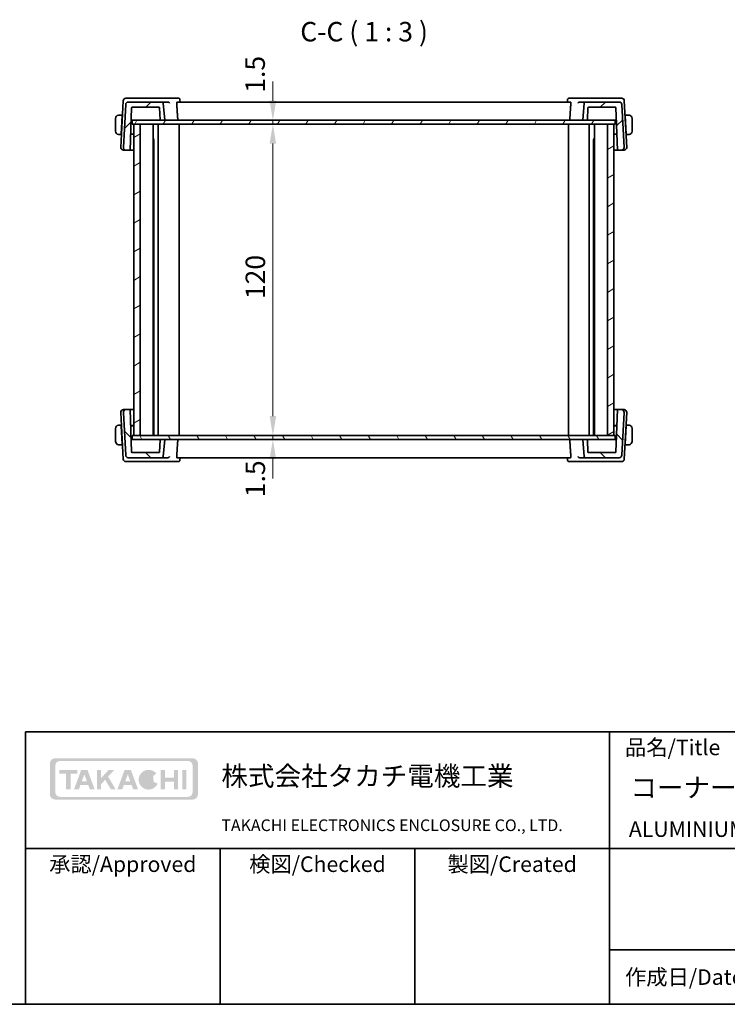
# Model space of a CAD drawing. Units: millimetres. Extents: x 0 to 4928, y 0 to 843.
# Drawn here: x 1811 to 2083, y 0 to 379 of the extents above; entities that cross this region are included whole.
import ezdxf
from ezdxf.enums import TextEntityAlignment as Align

# ---------------------------------------------------------------- set-up
doc = ezdxf.new("R2010")
doc.units = ezdxf.units.MM
for name, color, linetype, lineweight in [('Border (ISO)', 7, 'Continuous', 35), ('Dimension (ISO)', 7, 'Continuous', 18), ('Symbol (ISO)', 7, 'Continuous', 18), ('Title (ISO)', 7, 'Continuous', 35), ('Visible (ISO)', 7, 'Continuous', 35)]:
    doc.layers.add(name, color=color, linetype=linetype, lineweight=lineweight)
doc.layers.add('Hatch (ISO)', color=1, linetype='Continuous', lineweight=18, true_color=0xff0000)
doc.styles.add('Note Text (TK)', font='MS PGothic.ttf')
doc.styles.add('文字スタイル67', font='arial.ttf')
doc.dimstyles.new('Default - Method 1b (TK)', dxfattribs={"dimscale": 3, "dimtxt": 2.5, "dimasz": 2.5, "dimexe": 1, "dimexo": 1.5, "dimgap": 1, "dimtad": 1, "dimtoh": 1, "dimrnd": 1e-08, "dimdsep": 46, "dimtxsty": 'Note Text (TK)', "dimcen": 0.09, "dimdle": 5, "dimclrd": 100, "dimclre": 100, "dimclrt": 7, "dimadec": 1, "dimazin": 1, "dimtfac": 1, "dimtmove": 0, "dimatfit": 3, "dimfxl": 0, "dimtolj": 1, "dimlwd": -1, "dimlwe": -1, "dimarcsym": 0})

# ---------------------------------------------------------------- blocks, each defined once
blk = doc.blocks.new('図面枠 tk図枠')
at = {"layer": 'Border (ISO)'}
blk.add_line((14.5, 8), (405.5, 8), dxfattribs=at)
blk = doc.blocks.new('表題欄 tk表題欄')
at = {"layer": 'Hatch (ISO)'}
h = blk.add_hatch(color=256, dxfattribs=at)
edge = h.paths.add_edge_path(flags=0)
edge.add_arc((95.58, 236.3), 0.596, 270, 360)
edge.add_line((96.17, 236.3), (96.17, 239.71))
edge.add_arc((95.58, 239.71), 0.596, 0, 90)
edge.add_line((95.58, 240.31), (79.14, 240.31))
edge.add_arc((79.14, 239.71), 0.596, 90, 180)
edge.add_line((78.54, 239.71), (78.54, 236.3))
edge.add_arc((79.14, 236.3), 0.596, 180, 270)
edge.add_line((79.14, 235.7), (95.58, 235.7))
edge = h.paths.add_edge_path()
edge.add_line((77.84, 239.96), (77.84, 236.05))
edge.add_arc((78.54, 236.05), 0.702, 180, 270)
edge.add_line((78.54, 235.35), (96.17, 235.35))
edge.add_arc((96.17, 236.05), 0.702, 270, 360)
edge.add_line((96.87, 236.05), (96.87, 239.96))
edge.add_arc((96.17, 239.96), 0.702, 0, 90)
edge.add_line((96.17, 240.66), (78.54, 240.66))
edge.add_arc((78.54, 239.96), 0.702, 90, 180)
for points in [[(79.07, 239.15), (79.07, 238.66), (79.92, 238.66), (79.92, 236.66), (80.51, 236.66), (80.51, 238.66), (81.36, 238.66), (81.36, 239.15)], [(85.68, 236.66), (84.94, 237.89), (84.42, 237.32), (84.42, 236.66), (83.9, 236.66), (83.9, 239.15), (84.42, 239.15), (84.42, 238.1), (85.39, 239.15), (86.11, 239.15), (85.32, 238.3), (86.3, 236.66)], [(92.09, 239.15), (92.09, 236.66), (92.61, 236.66), (92.61, 237.66), (93.77, 237.66), (93.77, 236.66), (94.29, 236.66), (94.29, 239.15), (93.77, 239.15), (93.77, 238.15), (92.61, 238.15), (92.61, 239.15)], [(94.84, 239.15), (94.84, 236.66), (95.36, 236.66), (95.36, 239.15)]]:
    blk.add_hatch(color=256, dxfattribs=at).paths.add_polyline_path(points)
h = blk.add_hatch(color=256, dxfattribs=at)
h.paths.add_polyline_path([(82.59, 237.71), (81.95, 237.71), (82.27, 238.58)], flags=0)
h.paths.add_polyline_path([(82.78, 237.2), (81.76, 237.2), (81.57, 236.66), (80.95, 236.66), (81.86, 239.15), (82.68, 239.15), (83.59, 236.66), (82.98, 236.66)])
h = blk.add_hatch(color=256, dxfattribs=at)
h.paths.add_polyline_path([(87.53, 237.71), (88.16, 237.71), (87.85, 238.58)], flags=0)
h.paths.add_polyline_path([(87.14, 236.66), (87.34, 237.2), (88.35, 237.2), (88.55, 236.66), (89.17, 236.66), (88.25, 239.15), (87.44, 239.15), (86.52, 236.66)])
h = blk.add_hatch(color=256, dxfattribs=at)
edge = h.paths.add_edge_path()
edge.add_arc((90.52, 237.9), 1.27, 38.5505, 336.582)
edge.add_line((91.69, 237.4), (91.17, 237.62))
edge.add_ellipse((90.52, 237.9), major_axis=(0, -0.8), ratio=0.867347, start_angle=124.651, end_angle=429.4109, ccw=False)
edge.add_line((91.09, 238.36), (91.52, 238.7))
at = {"layer": 'Title (ISO)'}
for p, q in [((74.71, 244.05), (255.71, 244.05)), ((74.71, 209.05), (74.71, 244.05)), ((149.71, 244.05), (149.71, 209.05)), ((230.71, 244.05), (230.71, 209.05)), ((255.71, 244.05), (255.71, 209.05)), ((243.21, 239.55), (251.21, 240.55)), ((251.21, 234.55), (251.21, 240.55)), ((243.21, 239.55), (243.21, 235.55)), ((243.21, 235.55), (251.21, 234.55)), ((230.71, 231.05), (255.71, 231.05)), ((74.71, 229.05), (230.71, 229.05)), ((99.71, 229.05), (99.71, 209.05)), ((124.71, 229.05), (124.71, 209.05)), ((230.71, 220.05), (255.71, 220.05)), ((149.71, 216.05), (230.71, 216.05)), ((255.71, 209.05), (74.71, 209.05))]:
    blk.add_line(p, q, dxfattribs=at)
at = {"layer": 'Title (ISO)', "color": 4, "linetype": 'Continuous', "lineweight": 18, "true_color": 0x00ffff}
for p, q in [((238.21, 241.55), (238.21, 233.55)), ((252.21, 237.55), (234.21, 237.55))]:
    blk.add_line(p, q, dxfattribs=at)
at = {"layer": 'Title (ISO)'}
for radius in [3, 2]:
    blk.add_circle((238.21, 237.55), radius, dxfattribs=at)
at = {"layer": 'Title (ISO)', "color": 1, "true_color": 0xff0000, "char_height": 2, "line_spacing_factor": 1.5, "style": 'Note Text (TK)'}
for s, insert, attachment_point in [('\\fＭＳ Ｐゴシック|b0|i0;\\H2.0000;品名/Title', (151.71, 242.05), 4), ('\\fＭＳ Ｐゴシック|b0|i0;\\H2.0000;尺度/Scale', (232.71, 229.05), 4), ('\\fＭＳ Ｐゴシック|b0|i0;\\H2.0000;承認/Approved', (87.21, 227.05), 5), ('\\fＭＳ Ｐゴシック|b0|i0;\\H2.0000;検図/Checked', (112.21, 227.05), 5), ('\\fＭＳ Ｐゴシック|b0|i0;\\H2.0000;製図/Created', (137.21, 227.05), 5), ('\\fＭＳ Ｐゴシック|b0|i0;\\H2.0000;作成日/Date', (151.71, 212.55), 4)]:
    blk.add_mtext(s, dxfattribs=dict(at, insert=insert, attachment_point=attachment_point))
at = {"layer": 'Title (ISO)', "color": 7, "line_spacing_factor": 1.5, "style": 'Note Text (TK)'}
for s, insert, char_height, attachment_point in [('株式会社タカチ電機工業', (99.87, 238.05), 2.5, 4), ('\\fArial|b0|i0;\\H1.4986;TAKACHI ELECTRONICS ENCLOSURE CO., LTD.', (99.87, 232.05), 1.4986, 4), ('\\fＭＳ Ｐゴシック|b0|i0;\\H2.0000;/', (243.21, 214.55), 2, 5)]:
    blk.add_mtext(s, dxfattribs=dict(at, insert=insert, char_height=char_height, attachment_point=attachment_point))
at = {"layer": 'Title (ISO)', "color": 7}
for tag, p, height, style in [('<品名>_001', (157.5, 235.64), 2.5, 'Note Text (TK)'), ('<Title>_001', (157.71, 230.55), 2, '文字スタイル67'), ('<尺度>_001', (240.38, 222.3), 2.5, 'Note Text (TK)'), ('<ページ_No.>_001', (237.95, 213.3), 2.5, 'Note Text (TK)'), ('<総ページ数>_001', (246.8, 213.3), 2.5, 'Note Text (TK)'), ('作成日_001', (175.64, 211.28), 2.5, 'Note Text (TK)')]:
    blk.add_attdef(tag, p, '', height=height, dxfattribs=dict(at, style=style))
at = {"layer": 'Title (ISO)', "color": 7, "style": 'Note Text (TK)'}
blk.add_attdef('<承認>', text='', height=2.5, dxfattribs=at).set_placement((87.21, 217.05), align=Align.MIDDLE_CENTER)
blk = doc.blocks.new('*D27')
at = {"layer": 'Defpoints', "color": 0, "transparency": 16777216}
for p in [(1908.32, 339.12), (1908.32, 219.12), (1908.32, 219.12)]:
    blk.add_point(p, dxfattribs=at)
at = {"layer": 'Dimension (ISO)', "color": 100, "transparency": 16777216}
blk.add_line((1908.32, 331.62), (1908.32, 226.62), dxfattribs=at)
for points in [[(1907.07, 331.62), (1909.57, 331.62), (1908.32, 339.12)], [(1907.07, 226.62), (1909.57, 226.62), (1908.32, 219.12)]]:
    blk.add_solid(points, dxfattribs=at)
at = {"layer": 'Dimension (ISO)', "color": 7, "transparency": 16777216, "insert": (1901.57, 271.71), "char_height": 7.5, "attachment_point": 4, "rotation": 90, "style": 'Note Text (TK)'}
blk.add_mtext('\\A1;120', dxfattribs=at)
blk = doc.blocks.new('*D28')
at = {"layer": 'Defpoints', "color": 0, "transparency": 16777216}
for p in [(1908.32, 340.62), (1908.32, 340.62), (1908.32, 339.12)]:
    blk.add_point(p, dxfattribs=at)
at = {"layer": 'Dimension (ISO)', "color": 100, "transparency": 16777216}
for p, q in [((1908.32, 348.12), (1908.32, 355.62)), ((1908.32, 339.12), (1908.32, 340.62)), ((1908.32, 331.62), (1908.32, 324.12))]:
    blk.add_line(p, q, dxfattribs=at)
for points in [[(1907.07, 348.12), (1909.57, 348.12), (1908.32, 340.62)], [(1907.07, 331.62), (1909.57, 331.62), (1908.32, 339.12)]]:
    blk.add_solid(points, dxfattribs=at)
at = {"layer": 'Dimension (ISO)', "color": 7, "transparency": 16777216, "insert": (1901.49, 351.23), "char_height": 7.5, "attachment_point": 4, "rotation": 90, "style": 'Note Text (TK)'}
blk.add_mtext('\\A1;1.5', dxfattribs=at)
blk = doc.blocks.new('*D29')
at = {"layer": 'Defpoints', "color": 0, "transparency": 16777216}
for p in [(1908.32, 219.12), (1908.32, 217.62), (1908.32, 217.62)]:
    blk.add_point(p, dxfattribs=at)
at = {"layer": 'Dimension (ISO)', "color": 100, "transparency": 16777216}
for p, q in [((1908.32, 226.62), (1908.32, 234.12)), ((1908.32, 219.12), (1908.32, 217.62)), ((1908.32, 210.12), (1908.32, 202.62))]:
    blk.add_line(p, q, dxfattribs=at)
for points in [[(1907.07, 226.62), (1909.57, 226.62), (1908.32, 219.12)], [(1907.07, 210.12), (1909.57, 210.12), (1908.32, 217.62)]]:
    blk.add_solid(points, dxfattribs=at)
at = {"layer": 'Dimension (ISO)', "color": 7, "transparency": 16777216, "insert": (1901.55, 195.38), "char_height": 7.5, "attachment_point": 4, "rotation": 90, "style": 'Note Text (TK)'}
blk.add_mtext('\\A1;1.5', dxfattribs=at)

msp = doc.modelspace()

# ---------------------------------------------------------------- hatches: boundary and pattern name
at = {"layer": 'Hatch (ISO)'}
h = msp.add_hatch(dxfattribs=at)
h.set_pattern_fill('ANSI31', color=256, scale=76.2, style=0)
h.set_pattern_definition([(45, (1139.5, -24), (-6.73519, 6.73519), [])])
edge = h.paths.add_edge_path()
edge.add_ellipse((1852.6098, 346.6214), major_axis=(0, 1), ratio=1, start_angle=0, end_angle=87)
edge.add_line((1851.6112, 346.6737), (1850.7464, 330.1737))
edge.add_ellipse((1851.7451, 330.1214), major_axis=(-0.9986, 0.0523), ratio=1, start_angle=0, end_angle=93)
edge.add_line((1851.7451, 329.1214), (1853.3127, 329.1214))
edge.add_line((1853.3127, 329.1214), (1853.8822, 345.4284))
edge.add_ellipse((1854.0821, 345.4214), major_axis=(-0.1999, 0.007), ratio=1, start_angle=272, end_angle=360, ccw=False)
edge.add_line((1854.0821, 345.6214), (1864.4982, 345.6214))
edge.add_ellipse((1864.4982, 345.4214), major_axis=(0, 0.2), ratio=1, start_angle=272, end_angle=360, ccw=False)
edge.add_line((1864.698, 345.4284), (1864.8592, 340.8144))
edge.add_ellipse((1865.059, 340.8214), major_axis=(-0.1999, -0.007), ratio=1, start_angle=0, end_angle=88)
edge.add_line((1865.059, 340.6214), (1866.6913, 340.6214))
edge.add_line((1866.6913, 340.6214), (1866.1188, 347.165))
edge.add_ellipse((1865.6207, 347.1214), major_axis=(0.4981, 0.0436), ratio=1, start_angle=0, end_angle=85)
edge.add_line((1865.6207, 347.6214), (1852.6098, 347.6214))
edge = h.paths.add_edge_path()
edge.add_ellipse((2041.7728, 346.6214), major_axis=(0.9986, 0.0523), ratio=1, start_angle=0, end_angle=87)
edge.add_line((2041.7728, 347.6214), (2028.7619, 347.6214))
edge.add_ellipse((2028.7619, 347.1214), major_axis=(0, 0.5), ratio=1, start_angle=0, end_angle=85)
edge.add_line((2028.2638, 347.165), (2027.6913, 340.6214))
edge.add_line((2027.6913, 340.6214), (2029.3236, 340.6214))
edge.add_ellipse((2029.3236, 340.8214), major_axis=(0, -0.2), ratio=1, start_angle=0, end_angle=88)
edge.add_line((2029.5234, 340.8144), (2029.6846, 345.4284))
edge.add_ellipse((2029.8844, 345.4214), major_axis=(-0.1999, 0.007), ratio=1, start_angle=272, end_angle=360, ccw=False)
edge.add_line((2029.8844, 345.6214), (2040.3005, 345.6214))
edge.add_ellipse((2040.3005, 345.4214), major_axis=(0, 0.2), ratio=1, start_angle=272, end_angle=360, ccw=False)
edge.add_line((2040.5004, 345.4284), (2041.0699, 329.1214))
edge.add_line((2041.0699, 329.1214), (2042.6375, 329.1214))
edge.add_ellipse((2042.6375, 330.1214), major_axis=(0, -1), ratio=1, start_angle=0, end_angle=93)
edge.add_line((2043.6361, 330.1737), (2042.7714, 346.6737))
h = msp.add_hatch(dxfattribs=at)
h.set_pattern_fill('ANSI31', color=256, scale=76.2, angle=14.999978, style=0)
h.set_pattern_definition([(60, (1139.5, -24), (-8.24889, 4.7625), [])])
h.paths.add_polyline_path([(2040.2413, 339.1214), (2040.2413, 340.6214), (2029.3236, 340.6214), (2027.6913, 340.6214), (1866.6913, 340.6214), (1865.059, 340.6214), (1854.1413, 340.6214), (1854.1413, 339.1214), (1854.6913, 339.1214), (1857.1913, 339.1214), (2037.1913, 339.1214), (2039.6913, 339.1214)])
h = msp.add_hatch(dxfattribs=at)
h.set_pattern_fill('ANSI31', color=256, scale=76.2, angle=-14.999978, style=0)
h.set_pattern_definition([(30, (1139.5, -24), (-4.7625, 8.24889), [])])
h.paths.add_polyline_path([(2039.6913, 339.1214), (2037.1913, 339.1214), (2037.1913, 219.1214), (2039.6913, 219.1214)])
h.paths.add_polyline_path([(1854.6913, 339.1214), (1854.6913, 219.1214), (1857.1913, 219.1214), (1857.1913, 339.1214)])
h = msp.add_hatch(dxfattribs=at)
h.set_pattern_fill('ANSI31', color=256, scale=76.2, angle=90.00021, style=0)
h.set_pattern_definition([(135.0002, (1139.5, -24), (-6.73517, -6.73522), [])])
edge = h.paths.add_edge_path()
edge.add_ellipse((1852.6098, 211.6214), major_axis=(-0.9986, -0.0523), ratio=1, start_angle=0, end_angle=87)
edge.add_line((1852.6098, 210.6214), (1865.6207, 210.6214))
edge.add_ellipse((1865.6207, 211.1214), major_axis=(0, -0.5), ratio=1, start_angle=0, end_angle=85)
edge.add_line((1866.1188, 211.0778), (1866.6913, 217.6214))
edge.add_line((1866.6913, 217.6214), (1865.059, 217.6214))
edge.add_ellipse((1865.059, 217.4214), major_axis=(0, 0.2), ratio=1, start_angle=0, end_angle=88)
edge.add_line((1864.8592, 217.4284), (1864.698, 212.8144))
edge.add_ellipse((1864.4982, 212.8214), major_axis=(0.1999, -0.007), ratio=1, start_angle=272, end_angle=360, ccw=False)
edge.add_line((1864.4982, 212.6214), (1854.0821, 212.6214))
edge.add_ellipse((1854.0821, 212.8214), major_axis=(0, -0.2), ratio=1, start_angle=272, end_angle=360, ccw=False)
edge.add_line((1853.8822, 212.8144), (1853.3127, 229.1214))
edge.add_line((1853.3127, 229.1214), (1851.7451, 229.1214))
edge.add_ellipse((1851.7451, 228.1214), major_axis=(0, 1), ratio=1, start_angle=0, end_angle=93)
edge.add_line((1850.7464, 228.0691), (1851.6112, 211.5691))
edge = h.paths.add_edge_path()
edge.add_ellipse((2041.7728, 211.6214), major_axis=(0, -1), ratio=1, start_angle=0, end_angle=87)
edge.add_line((2042.7714, 211.5691), (2043.6361, 228.0691))
edge.add_ellipse((2042.6375, 228.1214), major_axis=(0.9986, -0.0523), ratio=1, start_angle=0, end_angle=93)
edge.add_line((2042.6375, 229.1214), (2041.0699, 229.1214))
edge.add_line((2041.0699, 229.1214), (2040.5004, 212.8144))
edge.add_ellipse((2040.3005, 212.8214), major_axis=(0.1999, -0.007), ratio=1, start_angle=272, end_angle=360, ccw=False)
edge.add_line((2040.3005, 212.6214), (2029.8844, 212.6214))
edge.add_ellipse((2029.8844, 212.8214), major_axis=(0, -0.2), ratio=1, start_angle=272, end_angle=360, ccw=False)
edge.add_line((2029.6846, 212.8144), (2029.5234, 217.4284))
edge.add_ellipse((2029.3236, 217.4214), major_axis=(0.1999, 0.007), ratio=1, start_angle=0, end_angle=88)
edge.add_line((2029.3236, 217.6214), (2027.6913, 217.6214))
edge.add_line((2027.6913, 217.6214), (2028.2638, 211.0778))
edge.add_ellipse((2028.7619, 211.1214), major_axis=(-0.4981, -0.0436), ratio=1, start_angle=0, end_angle=85)
edge.add_line((2028.7619, 210.6214), (2041.7728, 210.6214))
h = msp.add_hatch(dxfattribs=at)
h.set_pattern_fill('ANSI31', color=256, scale=76.2, angle=75.000175, style=0)
h.set_pattern_definition([(120.0002, (1139.5, -24), (-8.24888, -4.76253), [])])
h.paths.add_polyline_path([(2040.2413, 217.6214), (2040.2413, 219.1214), (2039.6913, 219.1214), (2037.1913, 219.1214), (1857.1913, 219.1214), (1854.6913, 219.1214), (1854.1413, 219.1214), (1854.1413, 217.6214), (1865.059, 217.6214), (1866.6913, 217.6214), (2027.6913, 217.6214), (2029.3236, 217.6214)])

# ---------------------------------------------------------------- linework, layer by layer
at = {"layer": 'Visible (ISO)'}
for p, q in [((1852.9263, 349.1214), (1851.6884, 349.1214)), ((1867.9046, 349.1214), (1852.9263, 349.1214)), ((1871.9771, 349.1214), (1867.9046, 349.1214)), ((2026.478, 349.1214), (2022.4055, 349.1214)), ((2041.4563, 349.1214), (2026.478, 349.1214)), ((2042.6942, 349.1214), (2041.4563, 349.1214)), ((1850.6898, 348.1737), (1849.7464, 330.1737)), ((1851.6112, 346.6737), (1850.7464, 330.1737)), ((1865.6207, 347.6214), (1852.6098, 347.6214)), ((1853.3127, 329.1214), (1853.8822, 345.4284)), ((1854.0821, 345.6214), (1864.4982, 345.6214)), ((1864.698, 345.4284), (1864.8592, 340.8144)), ((1867.9272, 347.6214), (1865.6207, 347.6214)), ((1866.6913, 340.6214), (1866.1188, 347.165)), ((2023.0186, 347.6214), (1871.3639, 347.6214)), ((1872.5187, 348.6266), (1872.6146, 347.6214)), ((2021.8638, 348.6266), (2021.768, 347.6214)), ((2028.7619, 347.6214), (2026.4554, 347.6214)), ((2028.2638, 347.165), (2027.6913, 340.6214)), ((2041.7728, 347.6214), (2028.7619, 347.6214)), ((2029.5234, 340.8144), (2029.6846, 345.4284)), ((2029.8844, 345.6214), (2040.3005, 345.6214)), ((2040.5004, 345.4284), (2041.0699, 329.1214)), ((2043.6361, 330.1737), (2042.7714, 346.6737)), ((2044.6361, 330.1737), (2043.6928, 348.1737)), ((1850.2913, 342.6214), (1849.1952, 342.6214)), ((1849.9087, 335.3214), (1850.2808, 342.4214)), ((1850.2913, 342.6214), (1850.2808, 342.4214)), ((1850.3883, 342.4214), (1850.2808, 342.4214)), ((1850.2913, 342.6214), (1850.3988, 342.6214)), ((2043.9838, 342.6214), (2044.0913, 342.6214)), ((2044.1018, 342.4214), (2043.9943, 342.4214)), ((2045.1874, 342.6214), (2044.0913, 342.6214)), ((2044.1018, 342.4214), (2044.0913, 342.6214)), ((2044.4739, 335.3214), (2044.1018, 342.4214)), ((1847.6913, 341.3714), (1847.6913, 336.3714)), ((1853.6604, 339.0783), (1853.7413, 340.6214)), ((1853.7143, 340.6214), (1853.9209, 340.6214)), ((1853.9209, 340.6214), (1854.1413, 340.6214)), ((2040.2413, 340.6214), (1854.1413, 340.6214)), ((1854.1413, 340.6214), (1854.1413, 339.1214)), ((1854.1413, 339.1214), (2040.2413, 339.1214)), ((1854.6913, 339.1214), (1854.6913, 219.1214)), ((1857.1913, 339.1214), (1854.6913, 339.1214)), ((1857.1913, 219.1214), (1857.1913, 339.1214)), ((1862.1913, 339.1214), (1862.1913, 219.1214)), ((1864.1913, 339.1214), (1864.1913, 219.1214)), ((1865.059, 340.6214), (1866.6913, 340.6214)), ((1872.1913, 339.1214), (1872.1913, 219.1214)), ((2022.1913, 339.1214), (2022.1913, 219.1214)), ((2027.6913, 340.6214), (2029.3236, 340.6214)), ((2030.1913, 339.1214), (2030.1913, 219.1214)), ((2032.1913, 339.1214), (2032.1913, 219.1214)), ((2039.6913, 339.1214), (2037.1913, 339.1214)), ((2037.1913, 339.1214), (2037.1913, 219.1214)), ((2039.6913, 219.1214), (2039.6913, 339.1214)), ((2040.2413, 340.6214), (2040.4617, 340.6214)), ((2040.2413, 339.1214), (2040.2413, 340.6214)), ((2040.4617, 340.6214), (2040.6683, 340.6214)), ((2040.6413, 340.6214), (2040.7222, 339.0783)), ((2046.6913, 336.3714), (2046.6913, 341.3714)), ((1849.1952, 335.1214), (1849.8982, 335.1214)), ((1849.9087, 335.3214), (1849.8982, 335.1214)), ((1850.0057, 335.1214), (1849.8982, 335.1214)), ((1849.9087, 335.3214), (1850.0162, 335.3214)), ((1853.5278, 335.2796), (1854.6913, 335.2837)), ((1853.5292, 335.3214), (1854.6913, 335.3214)), ((2039.6913, 335.3214), (2040.8534, 335.3214)), ((2039.6913, 335.2837), (2040.8548, 335.2796)), ((2044.3664, 335.3214), (2044.4739, 335.3214)), ((2044.4844, 335.1214), (2044.3768, 335.1214)), ((2044.4844, 335.1214), (2044.4739, 335.3214)), ((2044.4844, 335.1214), (2045.1874, 335.1214)), ((1862.1913, 333.3508), (1862.6433, 333.3508)), ((1862.2619, 332.9214), (1862.1913, 332.9214)), ((1862.2619, 332.9214), (1862.5141, 333.1737)), ((1862.5141, 333.1764), (1862.5141, 219.1214)), ((2031.7393, 333.3508), (2032.1913, 333.3508)), ((2031.8684, 333.1764), (2031.8684, 219.1214)), ((2032.1207, 332.9214), (2031.8684, 333.1737)), ((2032.1913, 332.9214), (2032.1207, 332.9214)), ((1850.7451, 329.1214), (1851.7451, 329.1214)), ((1851.7451, 329.1214), (1853.3127, 329.1214)), ((1853.3127, 329.1214), (1854.6913, 329.1214)), ((2039.6913, 329.1214), (2041.0699, 329.1214)), ((2041.0699, 329.1214), (2042.6375, 329.1214)), ((2042.6375, 329.1214), (2043.6375, 329.1214)), ((1849.7464, 228.0691), (1850.6898, 210.0691)), ((1851.7451, 229.1214), (1850.7451, 229.1214)), ((1850.7464, 228.0691), (1851.6112, 211.5691)), ((1853.3127, 229.1214), (1851.7451, 229.1214)), ((1853.8822, 212.8144), (1853.3127, 229.1214)), ((1854.6913, 229.1214), (1853.3127, 229.1214)), ((2041.0699, 229.1214), (2039.6913, 229.1214)), ((2041.0699, 229.1214), (2040.5004, 212.8144)), ((2042.6375, 229.1214), (2041.0699, 229.1214)), ((2043.6375, 229.1214), (2042.6375, 229.1214)), ((2042.7714, 211.5691), (2043.6361, 228.0691)), ((2043.6928, 210.0691), (2044.6361, 228.0691)), ((1847.6913, 221.8714), (1847.6913, 216.8714)), ((1849.8982, 223.1214), (1849.1952, 223.1214)), ((1849.8982, 223.1214), (1850.0057, 223.1214)), ((1849.8982, 223.1214), (1849.9087, 222.9214)), ((1849.9087, 222.9214), (1850.2808, 215.8214)), ((1850.0162, 222.9214), (1849.9087, 222.9214)), ((1854.6913, 222.9591), (1853.5278, 222.9632)), ((1854.6913, 222.9214), (1853.5292, 222.9214)), ((2040.8548, 222.9632), (2039.6913, 222.9591)), ((2040.8534, 222.9214), (2039.6913, 222.9214)), ((2044.4739, 222.9214), (2044.1018, 215.8214)), ((2044.4739, 222.9214), (2044.3664, 222.9214)), ((2044.3768, 223.1214), (2044.4844, 223.1214)), ((2044.4739, 222.9214), (2044.4844, 223.1214)), ((2045.1874, 223.1214), (2044.4844, 223.1214)), ((2046.6913, 216.8714), (2046.6913, 221.8714)), ((1853.7413, 217.6214), (1853.6604, 219.1646)), ((1853.9209, 217.6214), (1853.7143, 217.6214)), ((1854.1413, 217.6214), (1853.9209, 217.6214)), ((2040.2413, 219.1214), (1854.1413, 219.1214)), ((1854.1413, 219.1214), (1854.1413, 217.6214)), ((1854.1413, 217.6214), (2040.2413, 217.6214)), ((1854.6913, 219.1214), (1857.1913, 219.1214)), ((1864.8592, 217.4284), (1864.698, 212.8144)), ((1866.6913, 217.6214), (1865.059, 217.6214)), ((1866.1188, 211.0778), (1866.6913, 217.6214)), ((2029.3236, 217.6214), (2027.6913, 217.6214)), ((2027.6913, 217.6214), (2028.2638, 211.0778)), ((2029.6846, 212.8144), (2029.5234, 217.4284)), ((2037.1913, 219.1214), (2039.6913, 219.1214)), ((2040.2413, 217.6214), (2040.2413, 219.1214)), ((2040.4617, 217.6214), (2040.2413, 217.6214)), ((2040.6683, 217.6214), (2040.4617, 217.6214)), ((2040.7222, 219.1646), (2040.6413, 217.6214)), ((1849.1952, 215.6214), (1850.2913, 215.6214)), ((1850.2808, 215.8214), (1850.2913, 215.6214)), ((1850.2808, 215.8214), (1850.3883, 215.8214)), ((1850.3988, 215.6214), (1850.2913, 215.6214)), ((1864.4982, 212.6214), (1854.0821, 212.6214)), ((2040.3005, 212.6214), (2029.8844, 212.6214)), ((2044.0913, 215.6214), (2043.9838, 215.6214)), ((2043.9943, 215.8214), (2044.1018, 215.8214)), ((2044.0913, 215.6214), (2044.1018, 215.8214)), ((2044.0913, 215.6214), (2045.1874, 215.6214)), ((1851.6884, 209.1214), (1852.9263, 209.1214)), ((1852.6098, 210.6214), (1865.6207, 210.6214)), ((1852.9263, 209.1214), (1867.9046, 209.1214)), ((1865.6207, 210.6214), (1867.9272, 210.6214)), ((1867.9046, 209.1214), (1871.9771, 209.1214)), ((1871.3639, 210.6214), (2023.0186, 210.6214)), ((1872.5187, 209.6162), (1872.6146, 210.6214)), ((2021.8638, 209.6162), (2021.768, 210.6214)), ((2022.4055, 209.1214), (2026.478, 209.1214)), ((2026.4554, 210.6214), (2028.7619, 210.6214)), ((2026.478, 209.1214), (2041.4563, 209.1214)), ((2028.7619, 210.6214), (2041.7728, 210.6214)), ((2041.4563, 209.1214), (2042.6942, 209.1214))]:
    msp.add_line(p, q, dxfattribs=at)
for centre, radius, start, end in [((1851.6884, 348.1214), 1, 90, 177), ((2042.6942, 348.1214), 1, 3, 90), ((1852.6098, 346.6214), 1, 90, 177), ((1854.0821, 345.4214), 0.2, 90, 178), ((1864.4982, 345.4214), 0.2, 2, 90), ((1865.6207, 347.1214), 0.5, 5, 90), ((2028.7619, 347.1214), 0.5, 90, 175), ((2029.8844, 345.4214), 0.2, 90, 178), ((2040.3005, 345.4214), 0.2, 2, 90), ((2041.7728, 346.6214), 1, 3, 90), ((1848.9413, 341.3714), 1.25, 95.978249, 180), ((2045.4413, 341.3714), 1.25, 0, 84.021751), ((1865.059, 340.8214), 0.2, 182, 270), ((2029.3236, 340.8214), 0.2, 270, 358), ((1848.9413, 336.3714), 1.25, 180, 264.021751), ((2045.4413, 336.3714), 1.25, 275.978249, 0), ((1850.7451, 330.1214), 1, 177, 270), ((1851.7451, 330.1214), 1, 177, 270), ((2042.6375, 330.1214), 1, 270, 3), ((2043.6375, 330.1214), 1, 270, 3), ((1850.7451, 228.1214), 1, 90, 183), ((1851.7451, 228.1214), 1, 90, 183), ((2042.6375, 228.1214), 1, 357, 90), ((2043.6375, 228.1214), 1, 357, 90), ((1848.9413, 221.8714), 1.25, 95.978249, 180), ((2045.4413, 221.8714), 1.25, 0, 84.021751), ((1848.9413, 216.8714), 1.25, 180, 264.021751), ((1865.059, 217.4214), 0.2, 90, 178), ((2029.3236, 217.4214), 0.2, 2, 90), ((2045.4413, 216.8714), 1.25, 275.978249, 0), ((1854.0821, 212.8214), 0.2, 182, 270), ((1864.4982, 212.8214), 0.2, 270, 358), ((2029.8844, 212.8214), 0.2, 182, 270), ((2040.3005, 212.8214), 0.2, 270, 358), ((1851.6884, 210.1214), 1, 183, 270), ((1852.6098, 211.6214), 1, 183, 270), ((1865.6207, 211.1214), 0.5, 270, 355), ((2028.7619, 211.1214), 0.5, 185, 270), ((2041.7728, 211.6214), 1, 270, 357), ((2042.6942, 210.1214), 1, 270, 357)]:
    msp.add_arc(centre, radius, start, end, dxfattribs=at)
for points, knots in [([(1871.9771, 349.1214), (1871.9896, 349.1214), (1872.002, 349.121), (1872.0266, 349.1193), (1872.0388, 349.1181), (1872.0627, 349.1148), (1872.0745, 349.1128), (1872.0976, 349.1082), (1872.1089, 349.1055), (1872.1309, 349.0996), (1872.1416, 349.0963), (1872.1521, 349.0928)], [0, 0, 0, 0, 0.00106665877, 0.00106665877, 0.00213331753, 0.00213331753, 0.0031999763, 0.0031999763, 0.00426663507, 0.00426663507, 0.00533329383, 0.00533329383, 0.00533329383, 0.00533329383]), ([(1872.1521, 349.0928), (1872.192, 349.0795), (1872.2339, 349.0602), (1872.3137, 349.0086), (1872.3514, 348.9764), (1872.415, 348.9051), (1872.4407, 348.8663), (1872.4796, 348.7906), (1872.4929, 348.7537), (1872.5111, 348.6859), (1872.5161, 348.6549), (1872.5187, 348.6266)], [-0.0845198706, -0.0845198706, -0.0845198706, -0.0845198706, -0.0813239438, -0.0813239438, -0.0781280171, -0.0781280171, -0.0749320903, -0.0749320903, -0.0717361636, -0.0717361636, -0.0685402368, -0.0685402368, -0.0685402368, -0.0685402368]), ([(2021.8638, 348.6266), (2021.8665, 348.6549), (2021.8715, 348.6859), (2021.8897, 348.7537), (2021.903, 348.7906), (2021.9419, 348.8663), (2021.9676, 348.9051), (2022.0311, 348.9764), (2022.0688, 349.0086), (2022.1487, 349.0602), (2022.1906, 349.0795), (2022.2305, 349.0928)], [-0.0159796338, -0.0159796338, -0.0159796338, -0.0159796338, -0.012783707, -0.012783707, -0.0095877803, -0.0095877803, -0.0063918535, -0.0063918535, -0.0031959268, -0.0031959268, 0, 0, 0, 0]), ([(2022.2305, 349.0928), (2022.241, 349.0963), (2022.2517, 349.0996), (2022.2737, 349.1055), (2022.285, 349.1082), (2022.3081, 349.1128), (2022.3199, 349.1148), (2022.3438, 349.1181), (2022.356, 349.1193), (2022.3806, 349.121), (2022.393, 349.1214), (2022.4055, 349.1214)], [0, 0, 0, 0, 0.00106665877, 0.00106665877, 0.00213331753, 0.00213331753, 0.0031999763, 0.0031999763, 0.00426663507, 0.00426663507, 0.00533329383, 0.00533329383, 0.00533329383, 0.00533329383]), ([(1867.9804, 347.6187), (1868.0317, 347.6133), (1868.0814, 347.6005), (1868.1868, 347.559), (1868.2396, 347.5275), (1868.3403, 347.448), (1868.3856, 347.3977), (1868.4586, 347.2887), (1868.4857, 347.2287), (1868.5021, 347.1671), (1868.5023, 347.166), (1868.5026, 347.165)], [-0.083598216, -0.083598216, -0.083598216, -0.083598216, -0.0679828824, -0.0679828824, -0.0483826398, -0.0483826398, -0.0249015018, -0.0249015018, 0, 0, 0.0004309648, 0.0004309648, 0.0004309648, 0.0004309648]), ([(1871.2635, 347.165), (1871.26, 347.2182), (1871.2589, 347.2731), (1871.2628, 347.385), (1871.269, 347.4403), (1871.2871, 347.5273), (1871.3001, 347.5645), (1871.3303, 347.6106), (1871.3472, 347.6213), (1871.3639, 347.6214)], [0.0031498098, 0.0031498098, 0.0031498098, 0.0031498098, 0.0189200927, 0.0189200927, 0.0378401854, 0.0378401854, 0.0571706751, 0.0571706751, 0.075250625, 0.075250625, 0.075250625, 0.075250625]), ([(2023.0186, 347.6214), (2023.0354, 347.6213), (2023.0523, 347.6106), (2023.0825, 347.5645), (2023.0955, 347.5273), (2023.1135, 347.4403), (2023.1198, 347.385), (2023.1237, 347.2731), (2023.1226, 347.2182), (2023.1191, 347.165)], [0.2328260234, 0.2328260234, 0.2328260234, 0.2328260234, 0.2509059733, 0.2509059733, 0.2702364631, 0.2702364631, 0.2891565557, 0.2891565557, 0.3049268386, 0.3049268386, 0.3049268386, 0.3049268386]), ([(2025.88, 347.165), (2025.8802, 347.166), (2025.8805, 347.1671), (2025.8936, 347.2161), (2025.9132, 347.2637), (2025.9647, 347.3531), (2025.9963, 347.3955), (2026.0783, 347.4799), (2026.1313, 347.5211), (2026.2391, 347.5783), (2026.2902, 347.5978), (2026.3634, 347.6135), (2026.3827, 347.6166), (2026.4022, 347.6187)], [-0.0833223297, -0.0833223297, -0.0833223297, -0.0833223297, -0.082894698, -0.082894698, -0.0633149082, -0.0633149082, -0.0444692476, -0.0444692476, -0.0225604025, -0.0225604025, -0.0058781864, -0.0058781864, 0, 0, 0, 0]), ([(1868.5026, 211.0778), (1868.5023, 211.0768), (1868.5021, 211.0757), (1868.489, 211.0267), (1868.4694, 210.9791), (1868.4179, 210.8897), (1868.3863, 210.8473), (1868.3043, 210.763), (1868.2512, 210.7217), (1868.1435, 210.6645), (1868.0924, 210.645), (1868.0192, 210.6293), (1867.9999, 210.6262), (1867.9804, 210.6242)], [-0.0833223297, -0.0833223297, -0.0833223297, -0.0833223297, -0.082894698, -0.082894698, -0.0633149082, -0.0633149082, -0.0444692476, -0.0444692476, -0.0225604025, -0.0225604025, -0.0058781864, -0.0058781864, 0, 0, 0, 0]), ([(1871.3639, 210.6214), (1871.3472, 210.6215), (1871.3303, 210.6322), (1871.3001, 210.6783), (1871.2871, 210.7155), (1871.269, 210.8026), (1871.2628, 210.8578), (1871.2589, 210.9697), (1871.26, 211.0246), (1871.2635, 211.0778)], [0.2328260234, 0.2328260234, 0.2328260234, 0.2328260234, 0.2509059733, 0.2509059733, 0.2702364631, 0.2702364631, 0.2891565557, 0.2891565557, 0.3049268386, 0.3049268386, 0.3049268386, 0.3049268386]), ([(1872.1521, 209.15), (1872.1416, 209.1465), (1872.1309, 209.1432), (1872.1089, 209.1373), (1872.0976, 209.1347), (1872.0745, 209.13), (1872.0627, 209.128), (1872.0388, 209.1248), (1872.0266, 209.1235), (1872.002, 209.1218), (1871.9896, 209.1214), (1871.9771, 209.1214)], [0, 0, 0, 0, 0.00106665877, 0.00106665877, 0.00213331753, 0.00213331753, 0.0031999763, 0.0031999763, 0.00426663507, 0.00426663507, 0.00533329383, 0.00533329383, 0.00533329383, 0.00533329383]), ([(1872.5187, 209.6162), (1872.5161, 209.5879), (1872.5111, 209.5569), (1872.4929, 209.4891), (1872.4796, 209.4522), (1872.4407, 209.3765), (1872.415, 209.3378), (1872.3514, 209.2665), (1872.3137, 209.2342), (1872.2339, 209.1826), (1872.192, 209.1633), (1872.1521, 209.15)], [-0.0159796338, -0.0159796338, -0.0159796338, -0.0159796338, -0.012783707, -0.012783707, -0.0095877803, -0.0095877803, -0.0063918535, -0.0063918535, -0.0031959268, -0.0031959268, 0, 0, 0, 0]), ([(2022.2305, 209.15), (2022.1906, 209.1633), (2022.1487, 209.1826), (2022.0688, 209.2342), (2022.0311, 209.2665), (2021.9676, 209.3378), (2021.9419, 209.3765), (2021.903, 209.4522), (2021.8897, 209.4891), (2021.8715, 209.5569), (2021.8665, 209.5879), (2021.8638, 209.6162)], [-0.0845198706, -0.0845198706, -0.0845198706, -0.0845198706, -0.0813239438, -0.0813239438, -0.0781280171, -0.0781280171, -0.0749320903, -0.0749320903, -0.0717361636, -0.0717361636, -0.0685402368, -0.0685402368, -0.0685402368, -0.0685402368]), ([(2022.4055, 209.1214), (2022.393, 209.1214), (2022.3806, 209.1218), (2022.356, 209.1235), (2022.3438, 209.1248), (2022.3199, 209.128), (2022.3081, 209.13), (2022.285, 209.1347), (2022.2737, 209.1373), (2022.2517, 209.1432), (2022.241, 209.1465), (2022.2305, 209.15)], [0, 0, 0, 0, 0.00106665877, 0.00106665877, 0.00213331753, 0.00213331753, 0.0031999763, 0.0031999763, 0.00426663507, 0.00426663507, 0.00533329383, 0.00533329383, 0.00533329383, 0.00533329383]), ([(2023.1191, 211.0778), (2023.1226, 211.0246), (2023.1237, 210.9697), (2023.1198, 210.8578), (2023.1135, 210.8026), (2023.0955, 210.7155), (2023.0825, 210.6783), (2023.0523, 210.6322), (2023.0354, 210.6215), (2023.0186, 210.6214)], [0.0031498098, 0.0031498098, 0.0031498098, 0.0031498098, 0.0189200927, 0.0189200927, 0.0378401854, 0.0378401854, 0.0571706751, 0.0571706751, 0.075250625, 0.075250625, 0.075250625, 0.075250625]), ([(2026.4022, 210.6242), (2026.3509, 210.6295), (2026.3012, 210.6423), (2026.1958, 210.6838), (2026.143, 210.7153), (2026.0423, 210.7948), (2025.997, 210.8451), (2025.9239, 210.9541), (2025.8969, 211.0141), (2025.8805, 211.0757), (2025.8802, 211.0768), (2025.88, 211.0778)], [-0.083598216, -0.083598216, -0.083598216, -0.083598216, -0.0679828824, -0.0679828824, -0.0483826398, -0.0483826398, -0.0249015018, -0.0249015018, 0, 0, 0.0004309648, 0.0004309648, 0.0004309648, 0.0004309648])]:
    msp.add_open_spline(points, degree=3, knots=knots, dxfattribs=at)
for points, degree in [([(1867.9804, 347.6187), (1867.9622, 347.6205), (1867.9443, 347.6214), (1867.9272, 347.6214)], 3), ([(1871.2635, 347.165), (1871.4803, 343.8878), (1871.6972, 340.6214)], 2), ([(2022.6854, 340.6214), (2022.9023, 343.8878), (2023.1191, 347.165)], 2), ([(2026.4554, 347.6214), (2026.4383, 347.6214), (2026.4204, 347.6205), (2026.4022, 347.6187)], 3), ([(1848.8111, 342.6146), (1848.8209, 342.6156), (1848.8311, 342.6166), (1848.8412, 342.6174)], 3), ([(1848.9015, 342.6198), (1848.8822, 342.6189), (1848.8596, 342.6177), (1848.8416, 342.6166)], 3), ([(1848.9001, 342.6207), (1848.9047, 342.6209), (1848.9094, 342.621), (1848.9141, 342.6211)], 3), ([(1848.9413, 342.6214), (1848.9376, 342.6214), (1848.9273, 342.621), (1848.914, 342.6204)], 3), ([(1848.9413, 342.6214), (1848.9424, 342.6214), (1848.9434, 342.6214), (1848.9445, 342.6214)], 3), ([(1849.1952, 342.6214), (1849.1598, 342.6214), (1848.9845, 342.6214), (1848.9449, 342.6214)], 3), ([(2045.3972, 342.6214), (2045.3305, 342.6214), (2045.2154, 342.6214), (2045.1874, 342.6214)], 3), ([(2045.3995, 342.6214), (2045.4137, 342.6214), (2045.4279, 342.6214), (2045.4413, 342.6214)], 3), ([(2045.4686, 342.6204), (2045.4553, 342.621), (2045.445, 342.6214), (2045.4413, 342.6214)], 3), ([(2045.4685, 342.6211), (2045.4732, 342.621), (2045.4779, 342.6209), (2045.4825, 342.6207)], 3), ([(2045.5409, 342.6166), (2045.523, 342.6177), (2045.5004, 342.6189), (2045.4811, 342.6198)], 3), ([(2045.5414, 342.6174), (2045.5515, 342.6166), (2045.5617, 342.6156), (2045.5715, 342.6146)], 3), ([(1848.8412, 335.1254), (1848.8311, 335.1262), (1848.8209, 335.1272), (1848.8111, 335.1282)], 3), ([(1848.8416, 335.1262), (1848.8596, 335.1252), (1848.8822, 335.124), (1848.9015, 335.123)], 3), ([(1848.9141, 335.1217), (1848.9094, 335.1218), (1848.9047, 335.1219), (1848.9001, 335.1221)], 3), ([(1848.914, 335.1224), (1848.9273, 335.1218), (1848.9376, 335.1214), (1848.9413, 335.1214)], 3), ([(1848.983, 335.1214), (1848.9689, 335.1214), (1848.9547, 335.1214), (1848.9413, 335.1214)], 3), ([(1848.9854, 335.1214), (1849.0521, 335.1214), (1849.1672, 335.1214), (1849.1952, 335.1214)], 3), ([(2045.1874, 335.1214), (2045.2228, 335.1214), (2045.3981, 335.1214), (2045.4377, 335.1214)], 3), ([(2045.4413, 335.1214), (2045.4402, 335.1214), (2045.4391, 335.1214), (2045.4381, 335.1214)], 3), ([(2045.4413, 335.1214), (2045.445, 335.1214), (2045.4553, 335.1218), (2045.4686, 335.1224)], 3), ([(2045.4825, 335.1221), (2045.4779, 335.1219), (2045.4732, 335.1218), (2045.4685, 335.1217)], 3), ([(2045.4811, 335.123), (2045.5004, 335.124), (2045.523, 335.1252), (2045.5409, 335.1262)], 3), ([(2045.5715, 335.1282), (2045.5617, 335.1272), (2045.5515, 335.1262), (2045.5414, 335.1254)], 3), ([(1848.8111, 223.1146), (1848.8209, 223.1156), (1848.8311, 223.1166), (1848.8412, 223.1174)], 3), ([(1848.9015, 223.1198), (1848.8822, 223.1189), (1848.8596, 223.1177), (1848.8416, 223.1166)], 3), ([(1848.9001, 223.1207), (1848.9047, 223.1209), (1848.9094, 223.121), (1848.9141, 223.1211)], 3), ([(1848.9413, 223.1214), (1848.9376, 223.1214), (1848.9273, 223.121), (1848.914, 223.1204)], 3), ([(1848.9413, 223.1214), (1848.9424, 223.1214), (1848.9434, 223.1214), (1848.9445, 223.1214)], 3), ([(1849.1952, 223.1214), (1849.1598, 223.1214), (1848.9845, 223.1214), (1848.9449, 223.1214)], 3), ([(2045.3972, 223.1214), (2045.3305, 223.1214), (2045.2154, 223.1214), (2045.1874, 223.1214)], 3), ([(2045.3995, 223.1214), (2045.4137, 223.1214), (2045.4279, 223.1214), (2045.4413, 223.1214)], 3), ([(2045.4686, 223.1204), (2045.4553, 223.121), (2045.445, 223.1214), (2045.4413, 223.1214)], 3), ([(2045.4685, 223.1211), (2045.4732, 223.121), (2045.4779, 223.1209), (2045.4825, 223.1207)], 3), ([(2045.5409, 223.1166), (2045.523, 223.1177), (2045.5004, 223.1189), (2045.4811, 223.1198)], 3), ([(2045.5414, 223.1174), (2045.5515, 223.1166), (2045.5617, 223.1156), (2045.5715, 223.1146)], 3), ([(1871.2635, 211.0778), (1871.4803, 214.355), (1871.6972, 217.6214)], 2), ([(2023.1191, 211.0778), (2022.9023, 214.355), (2022.6854, 217.6214)], 2), ([(1848.8412, 215.6254), (1848.8311, 215.6262), (1848.8209, 215.6272), (1848.8111, 215.6282)], 3), ([(1848.8416, 215.6262), (1848.8596, 215.6252), (1848.8822, 215.624), (1848.9015, 215.623)], 3), ([(1848.9141, 215.6217), (1848.9094, 215.6218), (1848.9047, 215.6219), (1848.9001, 215.6221)], 3), ([(1848.914, 215.6224), (1848.9273, 215.6218), (1848.9376, 215.6214), (1848.9413, 215.6214)], 3), ([(1848.983, 215.6214), (1848.9689, 215.6214), (1848.9547, 215.6214), (1848.9413, 215.6214)], 3), ([(1848.9854, 215.6214), (1849.0521, 215.6214), (1849.1672, 215.6214), (1849.1952, 215.6214)], 3), ([(2045.1874, 215.6214), (2045.2228, 215.6214), (2045.3981, 215.6214), (2045.4377, 215.6214)], 3), ([(2045.4413, 215.6214), (2045.4402, 215.6214), (2045.4391, 215.6214), (2045.4381, 215.6214)], 3), ([(2045.4413, 215.6214), (2045.445, 215.6214), (2045.4553, 215.6218), (2045.4686, 215.6224)], 3), ([(2045.4825, 215.6221), (2045.4779, 215.6219), (2045.4732, 215.6218), (2045.4685, 215.6217)], 3), ([(2045.4811, 215.623), (2045.5004, 215.624), (2045.523, 215.6252), (2045.5409, 215.6262)], 3), ([(2045.5715, 215.6282), (2045.5617, 215.6272), (2045.5515, 215.6262), (2045.5414, 215.6254)], 3), ([(1867.9272, 210.6214), (1867.9443, 210.6214), (1867.9622, 210.6223), (1867.9804, 210.6242)], 3), ([(2026.4022, 210.6242), (2026.4204, 210.6223), (2026.4383, 210.6214), (2026.4554, 210.6214)], 3)]:
    msp.add_open_spline(points, degree=degree, dxfattribs=at)

# ---------------------------------------------------------------- block references
at = {"xscale": 3, "yscale": 3, "zscale": 3}
msp.add_blockref('図面枠 tk図枠', (1139.5, -24), dxfattribs=at)
ref = msp.add_blockref('表題欄 tk表題欄', (1588.8735, -627.1582), dxfattribs=dict(xscale=3, yscale=3, zscale=3))
ref.add_attrib('<品名>_001', 'コーナーガード付アルミケースEMCシールドタイプ', (2046.0541, 79.7599), dxfattribs={"layer": 'Title (ISO)', "color": 7, "height": 7.5, "style": 'Note Text (TK)'})
ref.add_attrib('<尺度>_001', '1：3', (2310.0199, 39.75), dxfattribs={"layer": 'Title (ISO)', "color": 7, "height": 7.5, "style": 'Note Text (TK)'})
ref.add_attrib('作成日_001', '2023/06/30', (2115.642, 6.6861), dxfattribs={"layer": 'Title (ISO)', "color": 7, "height": 7.5, "style": 'Note Text (TK)'})
ref.add_attrib('<Title>_001', 'ALUMINIUM EMC SHIELD CASE with CORNER GUARD', (2045.4698, 64.498), dxfattribs={"layer": 'Title (ISO)', "color": 7, "height": 6, "style": '文字スタイル67'})
ref.add_attrib('<ページ_No.>_001', '2', (2302.2727, 12.75), dxfattribs={"layer": 'Title (ISO)', "color": 7, "height": 7.5, "style": 'Note Text (TK)'})
ref.add_attrib('<総ページ数>_001', '5', (2329.2727, 12.75), dxfattribs={"layer": 'Title (ISO)', "color": 7, "height": 7.5, "style": 'Note Text (TK)'})

# ---------------------------------------------------------------- texts
at = {"layer": 'Symbol (ISO)', "color": 7, "insert": (1918.8721, 368.6687), "char_height": 7.5, "attachment_point": 7, "style": 'Note Text (TK)'}
msp.add_mtext('C-C ( 1 : 3 )', dxfattribs=at)

# ---------------------------------------------------------------- dimensions: what is measured, and where the dimension line sits
at = {"layer": 'Dimension (ISO)', "color": 100, "true_color": 0x00ff3f}
for base, p1, p2, angle, override, picture, middle in [((1908.3219, 340.6214), (1908.3219, 339.1214), (1908.3219, 340.6214), 270, {"dimtoh": 0, "dimse1": 1, "dimse2": 1, "dimtmove": 2, "dimatfit": 1}, '*D28', (1901.4935, 356.9426)), ((1908.3219, 219.1214), (1908.3219, 339.1214), (1908.3219, 219.1214), 270, {"dimtoh": 0, "dimdec": 2, "dimse1": 1, "dimse2": 1, "dimtp": 0, "dimtm": 0, "dimtdec": 2, "dimtofl": 0, "dimatfit": 1}, '*D27', (1908.3219, 279.1214)), ((1908.3219, 217.6214), (1908.3219, 219.1214), (1908.3219, 217.6214), 90, {"dimtoh": 0, "dimse1": 1, "dimse2": 1, "dimtmove": 2, "dimatfit": 1}, '*D29', (1901.5533, 201.0882))]:
    dim = msp.add_linear_dim(base=base, p1=p1, p2=p2, angle=angle, dimstyle='Default - Method 1b (TK)', override=override, dxfattribs=at)
    dim.commit()
    dim.dimension.update_dxf_attribs({"geometry": picture, "text_midpoint": middle, "dimtype": 160})

doc.saveas('drawing.dxf')
